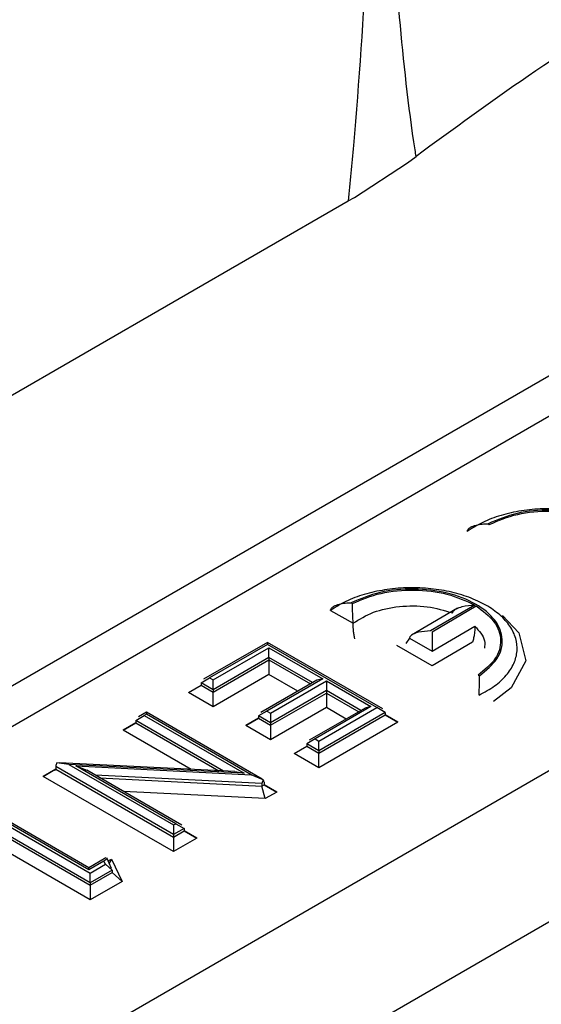
# Model space of a CAD drawing. Units: millimetres. Extents: x 8 to 416, y -35 to 291.
# Drawn here: x 365 to 366, y 85 to 87 of the extents above; entities that cross this region are included whole.
import ezdxf

# ---------------------------------------------------------------- set-up
doc = ezdxf.new("R2010")
doc.units = ezdxf.units.MM

msp = doc.modelspace()

# ---------------------------------------------------------------- linework, layer by layer
at = {"color": 7, "linetype": 'Continuous', "lineweight": 25}
for p, q in [((367.7389, 87.153), (358.4387, 81.7841)), ((358.5966, 81.7626), (367.9143, 87.1416)), ((365.8547, 86.8799), (366.0037, 86.9768)), ((366.0037, 86.9768), (366.0276, 86.9947)), ((357.2985, 81.9408), (365.8374, 86.8703)), ((365.8374, 86.8703), (365.8547, 86.8799)), ((368.7749, 86.6448), (359.4571, 81.2658)), ((359.6893, 80.9773), (368.9797, 86.3405)), ((366.2292, 85.9658), (366.2327, 85.9638)), ((365.8459, 85.7445), (365.8493, 85.7425)), ((366.1918, 85.7382), (366.068, 85.6657)), ((366.0722, 85.6633), (366.196, 85.7358)), ((365.7878, 85.7233), (365.8511, 85.6873)), ((366.1437, 85.7292), (366.0143, 85.6535)), ((366.0727, 85.6089), (366.1922, 85.6789)), ((365.611, 85.6337), (365.4318, 85.5302)), ((365.611, 85.6281), (365.4484, 85.5342)), ((365.9341, 85.4472), (365.611, 85.6337)), ((365.611, 85.6337), (365.611, 85.6281)), ((365.9174, 85.4512), (365.611, 85.6281)), ((366.0091, 85.645), (365.9988, 85.6306)), ((366.0091, 85.645), (366.0727, 85.6089)), ((366.1855, 85.634), (366.0729, 85.5681)), ((365.4587, 85.5283), (365.6152, 85.6187)), ((365.6152, 85.6187), (365.7657, 85.5318)), ((365.6152, 85.5914), (365.6152, 85.6187)), ((366.0729, 85.5681), (365.9737, 85.6245)), ((365.6152, 85.5914), (365.4587, 85.5011)), ((365.4587, 85.4943), (365.6152, 85.5846)), ((365.6152, 85.5914), (365.6152, 85.5846)), ((365.6152, 85.5846), (365.6152, 85.5438)), ((365.6152, 85.5438), (365.4587, 85.4534)), ((365.4249, 85.5206), (365.4484, 85.5342)), ((365.4587, 85.5011), (365.4249, 85.5206)), ((365.4249, 85.5206), (365.4249, 85.5138)), ((365.4484, 85.5342), (365.4587, 85.5283)), ((365.4587, 85.5011), (365.4587, 85.5283)), ((365.7491, 85.5278), (365.5925, 85.4374)), ((365.7657, 85.5318), (365.6092, 85.4414)), ((365.6195, 85.4355), (365.776, 85.5258)), ((365.7657, 85.5318), (365.7491, 85.5278)), ((365.776, 85.5258), (365.9011, 85.4536)), ((365.776, 85.5258), (365.776, 85.4986)), ((366.2014, 85.5421), (366.2049, 85.5402)), ((365.3895, 85.4934), (365.4249, 85.5138)), ((365.4587, 85.4534), (365.3895, 85.4934)), ((365.4249, 85.5138), (365.4587, 85.4943)), ((365.4587, 85.5011), (365.4587, 85.4943)), ((365.4587, 85.4534), (365.4587, 85.4943)), ((365.776, 85.4986), (365.6195, 85.4083)), ((365.6195, 85.4015), (365.776, 85.4918)), ((365.776, 85.4986), (365.776, 85.4918)), ((365.776, 85.4918), (365.776, 85.451)), ((365.2717, 85.4378), (365.249, 85.4247)), ((365.5961, 85.2505), (365.2717, 85.4378)), ((365.2717, 85.4378), (365.2717, 85.4322)), ((365.6092, 85.4414), (365.5856, 85.4278)), ((365.6092, 85.4414), (365.6195, 85.4355)), ((365.776, 85.451), (365.6195, 85.3606)), ((365.6195, 85.4355), (365.6195, 85.4083)), ((365.8844, 85.4496), (365.7279, 85.3593)), ((365.9011, 85.4536), (365.7446, 85.3633)), ((365.7549, 85.3573), (365.9174, 85.4512)), ((365.941, 85.4376), (365.7549, 85.3301)), ((365.9011, 85.4536), (365.8844, 85.4496)), ((365.941, 85.4376), (365.9174, 85.4512)), ((365.941, 85.4376), (365.941, 85.4308)), ((365.242, 85.4083), (365.2067, 85.3879)), ((365.242, 85.4151), (365.2656, 85.4287)), ((365.242, 85.4151), (365.242, 85.4083)), ((365.2717, 85.4322), (365.2656, 85.4287)), ((365.2656, 85.4287), (365.5453, 85.2672)), ((365.5649, 85.2629), (365.2717, 85.4322)), ((365.5856, 85.421), (365.5503, 85.4006)), ((365.6195, 85.4083), (365.5856, 85.4278)), ((365.5856, 85.4278), (365.5856, 85.421)), ((365.5856, 85.421), (365.6195, 85.4015)), ((365.6195, 85.4083), (365.6195, 85.4015)), ((365.7549, 85.3233), (365.941, 85.4308)), ((365.9764, 85.4104), (365.7549, 85.2825)), ((365.9764, 85.4104), (365.941, 85.4308)), ((365.6195, 85.3606), (365.5503, 85.4006)), ((365.6195, 85.4015), (365.6195, 85.3606)), ((365.7446, 85.3633), (365.721, 85.3497)), ((365.7549, 85.3301), (365.721, 85.3497)), ((365.721, 85.3497), (365.721, 85.3429)), ((365.7446, 85.3633), (365.7549, 85.3573)), ((365.7549, 85.3301), (365.7549, 85.3573)), ((365.6857, 85.3224), (365.721, 85.3429)), ((365.7549, 85.2825), (365.6857, 85.3224)), ((365.721, 85.3429), (365.7549, 85.3233)), ((365.7549, 85.3301), (365.7549, 85.3233)), ((365.7549, 85.2825), (365.7549, 85.3233)), ((365.054, 85.292), (365.0208, 85.2963)), ((365.5198, 85.2716), (365.0284, 85.2964)), ((365.0178, 85.2788), (364.9825, 85.2584)), ((364.9825, 85.2584), (365.0151, 85.2773)), ((365.0171, 85.2746), (365.0151, 85.2773)), ((365.3478, 85.0951), (365.0178, 85.2856)), ((365.0178, 85.2856), (365.0178, 85.2788)), ((365.0178, 85.2788), (365.3478, 85.0883)), ((365.054, 85.292), (365.3478, 85.1224)), ((365.5453, 85.2672), (365.054, 85.292)), ((365.0736, 85.2877), (365.5649, 85.2629)), ((365.0736, 85.2877), (365.1048, 85.2753)), ((365.3539, 85.1258), (365.0736, 85.2877)), ((365.3705, 85.1219), (365.1048, 85.2753)), ((365.5198, 85.2716), (365.5453, 85.2672)), ((365.3478, 85.0475), (364.9825, 85.2584)), ((365.5989, 85.2488), (365.5649, 85.2629)), ((365.5989, 85.2488), (365.5954, 85.2381)), ((365.6016, 85.2417), (365.6016, 85.2349)), ((365.5954, 85.2381), (365.5954, 85.2313)), ((365.5954, 85.2313), (365.6016, 85.2349)), ((365.6049, 85.1959), (365.5954, 85.2313)), ((365.637, 85.2145), (365.6016, 85.2349)), ((365.637, 85.2145), (365.6049, 85.1959)), ((364.8078, 85.1644), (365.1142, 84.9875)), ((365.11, 85.0026), (364.8139, 85.1735)), ((365.11, 84.9969), (364.8139, 85.1679)), ((365.1142, 84.9603), (364.7842, 85.1508)), ((364.7842, 85.144), (365.1142, 84.9535)), ((365.1142, 84.9127), (364.7489, 85.1236)), ((365.3478, 85.1224), (365.3539, 85.1258)), ((365.3478, 85.1224), (365.3478, 85.0951)), ((365.3774, 85.1122), (365.3478, 85.0951)), ((365.3478, 85.0883), (365.3774, 85.1054)), ((365.3539, 85.1258), (365.3774, 85.1122)), ((365.3774, 85.1122), (365.3774, 85.1054)), ((365.4128, 85.085), (365.3774, 85.1054)), ((365.3478, 85.0951), (365.3478, 85.0883)), ((365.3478, 85.0883), (365.3478, 85.0475)), ((365.4128, 85.085), (365.3478, 85.0475)), ((365.1583, 85.0304), (365.11, 85.0026)), ((365.1522, 85.0213), (365.11, 84.9969)), ((365.1608, 85.0262), (365.1522, 85.0213)), ((365.1566, 85.012), (365.1522, 85.0213)), ((365.1741, 85.0004), (365.1602, 85.0298)), ((365.1736, 85.0268), (365.167, 85.0154)), ((365.1736, 85.0268), (365.2032, 84.964)), ((365.11, 84.9969), (365.11, 85.0026)), ((365.1142, 84.9875), (365.1566, 85.012)), ((365.1752, 84.9955), (365.1142, 84.9603)), ((365.1752, 84.9955), (365.1566, 85.012)), ((365.1752, 84.9955), (365.1752, 84.9887)), ((365.1142, 84.9535), (365.1752, 84.9887)), ((365.1142, 84.9603), (365.1142, 84.9875)), ((365.2032, 84.964), (365.1142, 84.9127)), ((365.2032, 84.964), (365.1752, 84.9887)), ((365.1142, 84.9603), (365.1142, 84.9535)), ((365.1142, 84.9535), (365.1142, 84.9127))]:
    msp.add_line(p, q, dxfattribs=at)
at = {"color": 8, "linetype": 'Continuous', "lineweight": 25}
for p, q in [((365.7373, 85.521), (365.6152, 85.5914)), ((365.6152, 85.5846), (365.7314, 85.5176)), ((365.696, 85.4972), (365.6152, 85.5438)), ((365.3895, 85.4934), (365.4249, 85.5138)), ((365.8727, 85.4428), (365.776, 85.4986)), ((365.776, 85.4918), (365.8668, 85.4394)), ((365.8314, 85.419), (365.776, 85.451)), ((365.2067, 85.3879), (365.242, 85.4083)), ((365.4878, 85.2732), (365.242, 85.4151)), ((365.242, 85.4083), (365.4749, 85.2738)), ((365.5503, 85.4006), (365.5856, 85.421)), ((365.941, 85.4308), (365.9764, 85.4104)), ((365.3974, 85.2777), (365.2067, 85.3879)), ((365.6857, 85.3224), (365.721, 85.3428)), ((365.0151, 85.2773), (365.0177, 85.2771)), ((365.5954, 85.2381), (365.1284, 85.2616)), ((365.1413, 85.2542), (365.5954, 85.2313)), ((365.6049, 85.1959), (365.2076, 85.2159)), ((365.6016, 85.2349), (365.637, 85.2145)), ((365.3774, 85.1054), (365.4128, 85.085)), ((365.1642, 85.0214), (365.1736, 85.0268))]:
    msp.add_line(p, q, dxfattribs=at)
at = {"color": 8, "linetype": 'Continuous', "lineweight": 25, "flags": 128}
msp.add_lwpolyline([(366.2695, 85.7088), (366.3156, 85.6608), (366.3348, 85.582), (366.2945, 85.5059), (366.2449, 85.4677)], dxfattribs=at)
at = {"color": 7, "linetype": 'Continuous', "lineweight": 25}
for centre, radius, start, end in [((365.0413, 85.2849), 0.0235, 151.0718, 178.2491), ((365.5927, 85.2423), 0.00897, 355.7039, 45.8375)]:
    msp.add_arc(centre, radius, start, end, dxfattribs=at)
for points, knots in [([(367.9143, 87.1416), (368.0077, 87.1999), (368.1837, 87.3097), (368.4959, 87.4943), (368.7444, 87.7489), (368.835, 88.0696), (368.7296, 88.3784), (368.4574, 88.6372), (368.0593, 88.8265), (367.5767, 88.9282), (367.0595, 88.9322), (366.6182, 88.8501), (366.2716, 88.7207), (366.002, 88.5691), (365.8118, 88.4676), (365.7107, 88.4137)], [0, 0, 0, 0, 0.06775, 0.127625, 0.219632, 0.311838, 0.39887, 0.482516, 0.56503, 0.648139, 0.730518, 0.815157, 0.872395, 0.932244, 1, 1, 1, 1]), ([(365.9156, 88.1094), (365.9075, 87.9287), (365.8914, 87.5672), (365.8644, 87.1539), (365.8423, 86.9219), (365.8374, 86.8703)], [0, 0, 0, 0, 0.437416, 0.874874, 1, 1, 1, 1]), ([(366.0276, 86.9947), (366.0276, 86.9947), (366.0266, 87.0007), (366.0065, 87.1302), (365.9861, 87.3207), (365.9562, 87.6864), (365.944, 87.9281), (365.9349, 88.1096)], [0, 0, 0, 0, 0.000009, 0.016207, 0.351208, 0.512939, 1, 1, 1, 1]), ([(367.6857, 87.1059), (367.6998, 87.1622), (367.7277, 87.2727), (367.6823, 87.4322), (367.5493, 87.5488), (367.363, 87.6168), (367.1403, 87.61), (366.917, 87.5445), (366.6437, 87.4168), (366.3464, 87.2279), (366.1312, 87.0705), (366.0276, 86.9947)], [0, 0, 0, 0, 0.092272, 0.181373, 0.275292, 0.36921, 0.458311, 0.55229, 0.654112, 0.833398, 1, 1, 1, 1]), ([(366.1712, 85.9446), (366.1713, 85.9456), (366.1715, 85.9477), (366.1742, 85.9519), (366.182, 85.9577), (366.1956, 85.9625), (366.2123, 85.9654), (366.2236, 85.9656), (366.2292, 85.9658)], [0, 0, 0, 0, 0.052543, 0.110395, 0.250679, 0.500231, 0.749574, 1, 1, 1, 1]), ([(365.7878, 85.7233), (365.7879, 85.7243), (365.7882, 85.7264), (365.7909, 85.7306), (365.7986, 85.7364), (365.8122, 85.7412), (365.8289, 85.7441), (365.8402, 85.7443), (365.8459, 85.7445)], [0, 0, 0, 0, 0.0525427, 0.1103945, 0.2506789, 0.5002314, 0.7495742, 1, 1, 1, 1]), ([(365.8511, 85.6873), (365.851, 85.6883), (365.851, 85.6905), (365.8507, 85.6964), (365.8502, 85.7066), (365.8497, 85.716), (365.8493, 85.7249), (365.8492, 85.7332), (365.8493, 85.739), (365.8493, 85.7425)], [0, 0, 0, 0, 0.049414, 0.105723, 0.250379, 0.499881, 0.588848, 0.749555, 1, 1, 1, 1]), ([(366.1302, 85.716), (366.1303, 85.7169), (366.1306, 85.7189), (366.1337, 85.7233), (366.1423, 85.7293), (366.1623, 85.7363), (366.18, 85.7375), (366.1918, 85.7382)], [0, 0, 0, 0, 0.048221, 0.103951, 0.25063, 0.500533, 1, 1, 1, 1]), ([(365.8558, 85.644), (365.8557, 85.644), (365.8549, 85.6471), (365.8535, 85.6537), (365.8521, 85.6647), (365.8514, 85.6743), (365.8511, 85.6817), (365.8511, 85.6854), (365.8511, 85.6873)], [0, 0, 0, 0, 0.00808, 0.309789, 0.578322, 0.755929, 0.87763, 1, 1, 1, 1]), ([(366.068, 85.6657), (366.0566, 85.6651), (366.0395, 85.6641), (366.0203, 85.6578), (366.0123, 85.6522), (366.0095, 85.648), (366.0092, 85.646), (366.0091, 85.645)], [0, 0, 0, 0, 0.497736, 0.74834, 0.891397, 0.948741, 1, 1, 1, 1]), ([(366.0722, 85.6633), (366.0723, 85.6561), (366.0725, 85.6454), (366.0725, 85.6281), (366.0727, 85.6179), (366.0727, 85.6121), (366.0727, 85.6099), (366.0727, 85.6089)], [0, 0, 0, 0, 0.497736, 0.74834, 0.891397, 0.948741, 1, 1, 1, 1]), ([(366.1922, 85.6789), (366.1922, 85.6771), (366.1922, 85.6735), (366.1917, 85.6662), (366.1907, 85.6565), (366.1888, 85.6448), (366.1867, 85.6375), (366.1855, 85.634), (366.1855, 85.634)], [0, 0, 0, 0, 0.112597, 0.224478, 0.392899, 0.660873, 0.992137, 1, 1, 1, 1]), ([(366.1922, 85.6789), (366.2042, 85.6657), (366.2221, 85.646), (366.2198, 85.6242), (366.2191, 85.617)], [0, 0, 0, 0, 0.670368, 1, 1, 1, 1]), ([(366.2044, 85.4862), (366.2044, 85.4873), (366.2044, 85.4894), (366.2045, 85.4952), (366.2049, 85.5052), (366.2053, 85.5225), (366.205, 85.5331), (366.2049, 85.5402)], [0, 0, 0, 0, 0.052175, 0.109871, 0.250979, 0.500859, 1, 1, 1, 1])]:
    msp.add_open_spline(points, degree=3, knots=knots, dxfattribs=at)
for points in [[(366.5878, 85.7075), (366.6028, 85.7156), (366.6327, 85.7318), (366.6653, 85.7622), (366.6869, 85.7956), (366.696, 85.8308), (366.6922, 85.8664), (366.6757, 85.9008), (366.6472, 85.9324), (366.608, 85.9599), (366.5598, 85.9822), (366.5046, 85.9981), (366.4448, 86.0072), (366.3832, 86.0088), (366.3222, 86.0031), (366.2648, 85.9901), (366.2126, 85.9709), (366.185, 85.9534), (366.1711, 85.9446)], [(366.5882, 85.7615), (366.6069, 85.7766), (366.6443, 85.8069), (366.6582, 85.8634), (366.6371, 85.9183), (366.5816, 85.9648), (366.5002, 85.9962), (366.4048, 86.0076), (366.3071, 85.9988), (366.2552, 85.9768), (366.2292, 85.9658)], [(366.2327, 85.9638), (366.2582, 85.9746), (366.3091, 85.9961), (366.4049, 86.0047), (366.4983, 85.9935), (366.5781, 85.9628), (366.6325, 85.9172), (366.6532, 85.8634), (366.6396, 85.808), (366.603, 85.7783), (366.5847, 85.7635)], [(366.2044, 85.4862), (366.2194, 85.4943), (366.2493, 85.5105), (366.2819, 85.5409), (366.3036, 85.5742), (366.3126, 85.6095), (366.3088, 85.6451), (366.2923, 85.6794), (366.2639, 85.7111), (366.2247, 85.7386), (366.1764, 85.7608), (366.1212, 85.7768), (366.0615, 85.7859), (365.9998, 85.7875), (365.9388, 85.7818), (365.8814, 85.7688), (365.8292, 85.7496), (365.8016, 85.7321), (365.7878, 85.7233)], [(366.2049, 85.5402), (366.2235, 85.5553), (366.2609, 85.5856), (366.2748, 85.6421), (366.2537, 85.697), (366.1982, 85.7435), (366.1168, 85.7749), (366.0215, 85.7863), (365.9238, 85.7775), (365.8718, 85.7555), (365.8459, 85.7445)], [(365.8493, 85.7425), (365.875, 85.7533), (365.9262, 85.775), (366.0222, 85.7833), (366.1175, 85.7726), (366.1671, 85.7497), (366.1918, 85.7382)], [(365.8511, 85.6873), (365.8689, 85.6985), (365.9045, 85.7207), (365.9799, 85.7364), (366.0601, 85.7367), (366.1068, 85.7229), (366.1302, 85.716)], [(366.196, 85.7358), (366.2148, 85.7216), (366.2523, 85.6932), (366.2694, 85.6396), (366.2553, 85.5857), (366.2194, 85.5567), (366.2014, 85.5421)]]:
    msp.add_open_spline(points, degree=3, dxfattribs=at)

doc.saveas('drawing.dxf')
